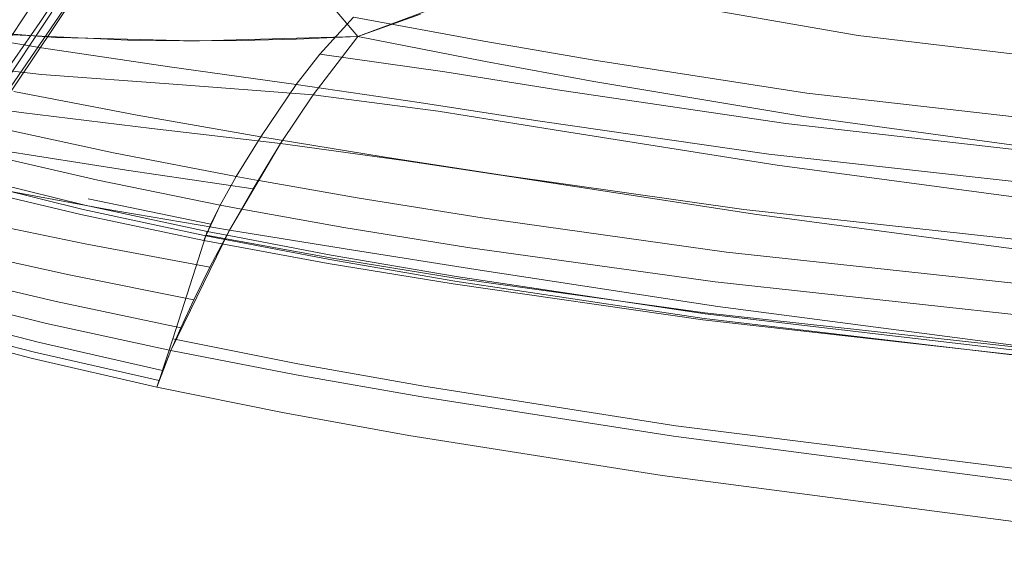
# Model space of a CAD drawing. Units: inches. Extents: x 2.7 to 22.5, y 2.2 to 21.7.
# Drawn here: x 5.8 to 6.5, y 2.5 to 2.9 of the extents above; entities that cross this region are included whole.
import ezdxf

# ---------------------------------------------------------------- set-up
doc = ezdxf.new("R2010")
doc.units = ezdxf.units.IN
doc.header["$MEASUREMENT"] = 0
doc.layers.get('0').update_dxf_attribs({"true_color": 0x5890e1})

# ---------------------------------------------------------------- blocks, each defined once
blk = doc.blocks.new('A$C5070547D')
at = {"color": 0, "linetype": 'Continuous', "lineweight": 0}
for p, q in [((-136.35927, 198.43745), (-136.48624, 198.24609)), ((-136.41162, 198.33906), (-136.58989, 198.07376)), ((-136.41162, 198.33906), (-136.58989, 198.07376)), ((-136.55087, 198.16923), (-136.46016, 198.30607)), ((-136.44571, 198.29007), (-136.61429, 198.04394)), ((-136.18148, 198.26682), (-136.26334, 198.23628)), ((-135.91261, 198.23691), (-136.03502, 198.25824)), ((-136.56755, 198.11892), (-136.47792, 198.25322)), ((-136.28998, 198.22381), (-136.26651, 198.24983)), ((-136.26651, 198.24983), (-136.28998, 198.22381)), ((-136.26334, 198.23628), (-136.27924, 198.25477)), ((-136.26334, 198.23628), (-136.27924, 198.25477)), ((-136.17508, 198.23297), (-136.26651, 198.24983)), ((-136.17508, 198.23297), (-136.26651, 198.24983)), ((-136.26334, 198.23628), (-136.21951, 198.25181)), ((-136.48624, 198.24609), (-136.62492, 198.04713)), ((-136.48522, 198.22812), (-136.57159, 198.24331)), ((-136.48799, 198.23652), (-136.54279, 198.24082)), ((-136.5052, 198.2373), (-136.45425, 198.235)), ((-136.47514, 198.23552), (-136.48799, 198.23652)), ((-136.45267, 198.23496), (-136.47514, 198.23552)), ((-136.45425, 198.235), (-136.45335, 198.23496)), ((-136.45335, 198.23496), (-136.42452, 198.23366)), ((-136.37926, 198.23314), (-136.45267, 198.23496)), ((-136.26334, 198.23628), (-136.37437, 198.23317)), ((-136.26334, 198.23628), (-136.30663, 198.23433)), ((-136.26334, 198.23628), (-136.29469, 198.19537)), ((-136.29469, 198.19537), (-136.26334, 198.23628)), ((-136.17389, 198.21864), (-136.26334, 198.23628)), ((-136.17389, 198.21864), (-136.26334, 198.23628)), ((-135.59444, 198.19876), (-135.91261, 198.23691)), ((-136.39548, 198.21489), (-136.48522, 198.22812)), ((-136.42452, 198.23366), (-136.38554, 198.23311)), ((-136.37442, 198.23317), (-136.38554, 198.23311)), ((-136.37721, 198.23309), (-136.37926, 198.23314)), ((-136.37437, 198.23317), (-136.37721, 198.23309)), ((-136.37439, 198.23317), (-136.37442, 198.23317)), ((-136.34509, 198.23334), (-136.37439, 198.23317)), ((-136.34509, 198.23334), (-136.30663, 198.23433)), ((-136.09767, 198.21956), (-136.17508, 198.23297)), ((-136.09767, 198.21956), (-136.17508, 198.23297)), ((-136.30652, 198.2025), (-136.28998, 198.22381)), ((-136.28998, 198.22381), (-136.30652, 198.2025)), ((-136.20244, 198.2113), (-136.28998, 198.22381)), ((-136.48514, 198.20961), (-136.57744, 198.22001)), ((-136.30652, 198.2025), (-136.39548, 198.21489)), ((-136.09789, 198.20466), (-136.17389, 198.21864)), ((-136.09789, 198.20466), (-136.17389, 198.21864)), ((-135.94873, 198.19656), (-136.09767, 198.21956)), ((-135.94873, 198.19656), (-136.09767, 198.21956)), ((-136.38966, 198.20251), (-136.48514, 198.20961)), ((-136.12039, 198.19838), (-136.20244, 198.2113)), ((-136.29469, 198.19537), (-136.38966, 198.20251)), ((-136.33147, 198.16594), (-136.30652, 198.2025)), ((-136.30652, 198.2025), (-136.33147, 198.16594)), ((-136.22052, 198.1898), (-136.30652, 198.2025)), ((-135.95065, 198.1801), (-136.09789, 198.20466)), ((-135.95065, 198.1801), (-136.09789, 198.20466)), ((-136.4995, 198.1828), (-136.58977, 198.19641)), ((-136.41806, 198.18101), (-136.50444, 198.19761)), ((-136.29469, 198.19537), (-136.3176, 198.1611)), ((-136.3176, 198.1611), (-136.29469, 198.19537)), ((-136.20715, 198.18384), (-136.29469, 198.19537)), ((-135.96332, 198.17509), (-136.12039, 198.19838)), ((-135.6059, 198.15715), (-135.94873, 198.19656)), ((-135.6059, 198.15715), (-135.94873, 198.19656)), ((-136.13719, 198.17714), (-136.22052, 198.1898)), ((-136.40785, 198.17174), (-136.4995, 198.1828)), ((-136.33147, 198.16594), (-136.41806, 198.18101)), ((-136.12567, 198.17074), (-136.20715, 198.18384)), ((-135.60696, 198.13327), (-135.95065, 198.1801)), ((-135.60696, 198.13327), (-135.95065, 198.1801)), ((-136.43466, 198.1546), (-136.51973, 198.17315)), ((-135.97524, 198.15378), (-136.13719, 198.17714)), ((-135.61136, 198.13527), (-135.96332, 198.17509)), ((-136.3176, 198.1611), (-136.40785, 198.17174)), ((-136.34868, 198.13798), (-136.33147, 198.16594)), ((-136.33147, 198.16594), (-136.34868, 198.13798)), ((-136.24564, 198.15185), (-136.33147, 198.16594)), ((-135.96933, 198.14592), (-136.12567, 198.17074)), ((-136.35326, 198.10052), (-136.3176, 198.1611)), ((-136.3176, 198.1611), (-136.33688, 198.12948)), ((-136.23105, 198.14921), (-136.3176, 198.1611)), ((-136.44569, 198.13536), (-136.53026, 198.15492)), ((-136.42546, 198.14244), (-136.5148, 198.15648)), ((-136.34868, 198.13798), (-136.43466, 198.1546)), ((-136.16065, 198.13865), (-136.24564, 198.15185)), ((-135.61643, 198.11369), (-135.97524, 198.15378)), ((-136.14764, 198.13653), (-136.23105, 198.14921)), ((-135.61491, 198.09833), (-135.96933, 198.14592)), ((-136.45483, 198.11796), (-136.53931, 198.13858)), ((-136.33688, 198.12948), (-136.42546, 198.14244)), ((-136.35985, 198.11793), (-136.34868, 198.13798)), ((-136.34868, 198.13798), (-136.35985, 198.11793)), ((-136.33334, 198.1353), (-136.34868, 198.13798)), ((-135.99292, 198.11488), (-136.16065, 198.13865)), ((-136.45751, 198.11134), (-136.54227, 198.13164)), ((-136.45584, 198.11499), (-136.54036, 198.13568)), ((-136.44121, 198.11529), (-136.52934, 198.13157)), ((-136.35985, 198.11793), (-136.44569, 198.13536)), ((-136.33284, 198.13521), (-136.33334, 198.1353)), ((-136.26242, 198.12289), (-136.33284, 198.13521)), ((-135.98543, 198.11157), (-136.14764, 198.13653)), ((-136.33688, 198.12948), (-136.35326, 198.10052)), ((-136.36891, 198.09947), (-136.45483, 198.11796)), ((-136.36641, 198.10463), (-136.45236, 198.12236)), ((-136.35985, 198.11793), (-136.36975, 198.09691)), ((-136.36641, 198.10463), (-136.35985, 198.11793)), ((-136.34493, 198.11525), (-136.35985, 198.11793)), ((-136.17624, 198.10914), (-136.26242, 198.12289)), ((-136.37132, 198.09326), (-136.45751, 198.11134)), ((-136.36987, 198.09643), (-136.45584, 198.11499)), ((-136.35326, 198.10052), (-136.44121, 198.11529)), ((-136.34462, 198.11519), (-136.34493, 198.11525)), ((-136.27324, 198.10235), (-136.34462, 198.11519)), ((-135.62508, 198.07449), (-135.99292, 198.11488)), ((-135.62253, 198.06335), (-135.98543, 198.11157)), ((-136.45465, 198.09073), (-136.54198, 198.10879)), ((-136.36975, 198.09691), (-136.36641, 198.10463)), ((-136.00502, 198.08507), (-136.17624, 198.10914)), ((-136.39452, 198.016), (-136.35326, 198.10052)), ((-136.37715, 198.07377), (-136.36987, 198.09643)), ((-136.36987, 198.09643), (-136.37715, 198.07377)), ((-136.37132, 198.09326), (-136.36975, 198.09691)), ((-136.36975, 198.09691), (-136.37132, 198.09326)), ((-136.36997, 198.09675), (-136.37132, 198.09326)), ((-136.37132, 198.09326), (-136.36997, 198.09675)), ((-136.36911, 198.09895), (-136.36997, 198.09675)), ((-136.36997, 198.09675), (-136.36911, 198.09895)), ((-136.36987, 198.09643), (-136.36891, 198.09947)), ((-136.36891, 198.09947), (-136.36987, 198.09643)), ((-136.35675, 198.09392), (-136.36987, 198.09643)), ((-136.28267, 198.08104), (-136.36975, 198.09691)), ((-136.36891, 198.09947), (-136.36911, 198.09895)), ((-136.36911, 198.09895), (-136.36891, 198.09947)), ((-136.3552, 198.09685), (-136.36891, 198.09947)), ((-136.35326, 198.10052), (-136.36704, 198.07449)), ((-136.35506, 198.09682), (-136.3552, 198.09685)), ((-136.28198, 198.08287), (-136.35506, 198.09682)), ((-136.2664, 198.08641), (-136.35326, 198.10052)), ((-136.1863, 198.08833), (-136.27324, 198.10235)), ((-136.36704, 198.07449), (-136.45465, 198.09073)), ((-136.28417, 198.07715), (-136.37132, 198.09326)), ((-136.3565, 198.09387), (-136.35675, 198.09392)), ((-136.28293, 198.07979), (-136.3565, 198.09387)), ((-136.46582, 198.06901), (-136.55257, 198.08848)), ((-136.19454, 198.0679), (-136.28198, 198.08287)), ((-136.18062, 198.0728), (-136.2664, 198.08641)), ((-136.01297, 198.0641), (-136.1863, 198.08833)), ((-135.63147, 198.04443), (-136.00502, 198.08507)), ((-136.1965, 198.0627), (-136.28417, 198.07715)), ((-136.19544, 198.06476), (-136.28293, 198.07979)), ((-136.19507, 198.06686), (-136.28267, 198.08104)), ((-136.47479, 198.05037), (-136.56119, 198.07092)), ((-136.3784, 198.05162), (-136.46582, 198.06901)), ((-136.39311, 198.02427), (-136.37715, 198.07377)), ((-136.37715, 198.07377), (-136.39311, 198.02427)), ((-136.36704, 198.07449), (-136.3784, 198.05162)), ((-136.01108, 198.04699), (-136.18062, 198.0728)), ((-136.02149, 198.03767), (-136.1965, 198.0627)), ((-136.02072, 198.03859), (-136.19544, 198.06476)), ((-136.0202, 198.04242), (-136.19507, 198.06686)), ((-136.01988, 198.04184), (-136.19454, 198.0679)), ((-135.63582, 198.02316), (-136.01297, 198.0641)), ((-136.48174, 198.03497), (-136.56793, 198.05635)), ((-136.38753, 198.03206), (-136.47479, 198.05037)), ((-136.3784, 198.05162), (-136.38753, 198.03206)), ((-136.48744, 198.02183), (-136.5733, 198.04419)), ((-135.64009, 198.00065), (-136.0202, 198.04242)), ((-135.63995, 197.99721), (-136.01988, 198.04184)), ((-135.6362, 197.9978), (-136.01108, 198.04699)), ((-136.48998, 198.01488), (-136.57604, 198.03714)), ((-136.39452, 198.016), (-136.48174, 198.03497)), ((-135.64092, 197.99481), (-136.02149, 198.03767)), ((-135.64052, 197.99359), (-136.02072, 198.03859)), ((-136.49149, 198.01039), (-136.57752, 198.0329)), ((-136.38753, 198.03206), (-136.39452, 198.016)), ((-136.40038, 198.00197), (-136.48744, 198.02183)), ((-136.39311, 198.02427), (-136.40253, 197.99569)), ((-136.40038, 198.00197), (-136.39311, 198.02427)), ((-136.39109, 198.02387), (-136.39311, 198.02427)), ((-136.39071, 198.0238), (-136.39109, 198.02387)), ((-136.30541, 198.00676), (-136.39071, 198.0238)), ((-136.40276, 197.99511), (-136.48998, 198.01488)), ((-136.40427, 197.99042), (-136.39452, 198.016)), ((-136.39452, 198.016), (-136.40276, 197.99511)), ((-136.30667, 197.99898), (-136.39452, 198.016)), ((-136.40427, 197.99042), (-136.49149, 198.01039)), ((-136.21718, 197.99098), (-136.30541, 198.00676)), ((-136.40427, 197.99042), (-136.40038, 198.00197)), ((-136.40253, 197.99569), (-136.40427, 197.99042)), ((-136.40276, 197.99511), (-136.40427, 197.99042)), ((-136.21848, 197.98353), (-136.30667, 197.99898)), ((-136.31618, 197.97259), (-136.40427, 197.99042)), ((-136.04056, 197.96335), (-136.21718, 197.99098)), ((-136.04204, 197.95604), (-136.21848, 197.98353)), ((-136.22756, 197.95656), (-136.31618, 197.97259)), ((-135.65401, 197.91446), (-136.04056, 197.96335)), ((-136.04997, 197.92836), (-136.22756, 197.95656)), ((-135.65462, 197.90523), (-136.04204, 197.95604)), ((-135.66016, 197.87739), (-136.04997, 197.92836))]:
    blk.add_line(p, q, dxfattribs=at)

msp = doc.modelspace()

# ---------------------------------------------------------------- block references
msp.add_blockref('A$C5070547D', (142.31583, -195.3675))

doc.saveas('drawing.dxf')
